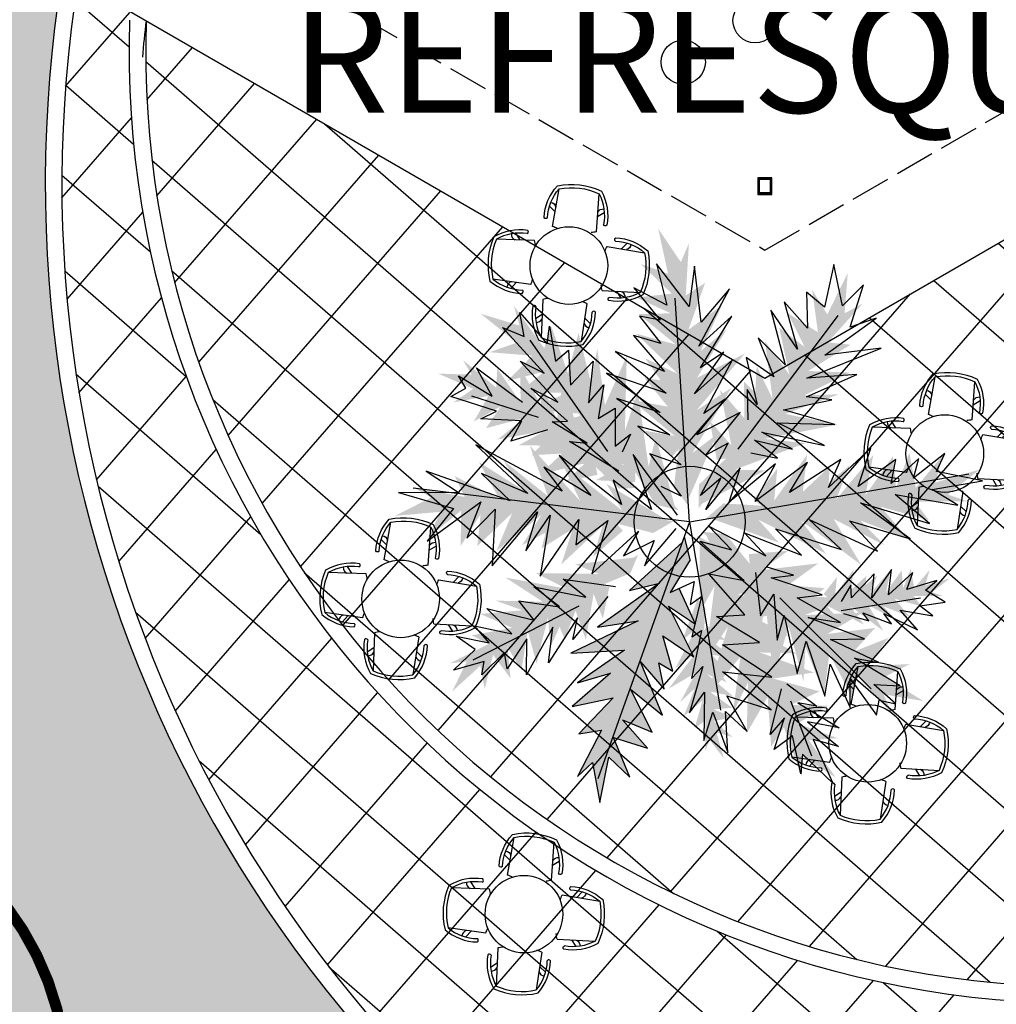
# Model space of a CAD drawing. Units: millimetres. Extents: x 604 to 1083, y 296 to 801.
# Drawn here: x 810 to 819, y 408 to 417 of the extents above; entities that cross this region are included whole.
import ezdxf

# ---------------------------------------------------------------- set-up
doc = ezdxf.new("R2010")
doc.units = ezdxf.units.MM
doc.linetypes.add('ACAD_ISO02W100', pattern=[15, 12, -3])
doc.linetypes.add('DASHED', pattern=[19.049999999999997, 12.7, -6.349999999999999])
for name, color, linetype in [('AREA VERDE', 74, 'Continuous'), ('Banquetas', 251, 'Continuous'), ('MB', 17, 'Continuous'), ('PISO GRIS', 253, 'Continuous'), ('PISO ROJO', 22, 'Continuous'), ('SEGUNDA ETAPA', 252, 'Continuous'), ('tierra', 35, 'Continuous'), ('TXT', 7, 'Continuous')]:
    doc.layers.add(name, color=color, linetype=linetype)
doc.styles.add('SW80', font='arial.ttf', dxfattribs={"height": 0.8128})
pattern_1 = [(49, (358.938541469569, 435.2858490179955), (-0.4792405834414601, 0.4165974834089722), []), (139, (358.938541469569, 435.2858490179955), (-0.4165974834089722, -0.4792405834414601), [])]

# ---------------------------------------------------------------- blocks, each defined once
blk = doc.blocks.new('SILLA')
for p, q in [((478.6214334233409, 333.3089337328183), (478.6402772003257, 333.6530166273442)), ((479.0214334233424, 333.3089337328184), (479.0025896463576, 333.6530166273442)), ((478.5720412533792, 333.4867392964861), (478.6287568329208, 333.4426574532719)), ((479.0708255933042, 333.4867392964862), (479.0141100137626, 333.4426574532719))]:
    blk.add_line(p, q)
for centre, radius, start, end in [((478.9949827007912, 333.4103147923489), 0.4597908477053625, 144.3343320059622, 183.9715077202408), ((478.8214334233416, 333.0868277356531), 0.6244639923598851, 71.32046334015165, 108.6795366599451), ((478.8214334233416, 333.0868277356531), 0.5944639923598851, 72.25755190656075, 107.7424480934392), ((478.647884145892, 333.4103147923489), 0.4597908477053625, 356.0284922798635, 35.66566799409383), ((478.9949827007912, 333.4103147923489), 0.4297908477053625, 145.6187093216629, 183.9715077202408), ((478.647884145892, 333.4103147923489), 0.4297908477053625, 356.0284922798635, 34.38129067833979), ((478.5781927709159, 333.4652269068484), 0.0568563019066747, 21.40041909488405, 88.20712999710425), ((479.0646740757674, 333.4652269068484), 0.0568563019066747, 91.7928700028957, 158.5995809051159), ((478.5506484653561, 333.3883162232524), 0.0174055054322499, 214.4526353082952, 333.49038013293), ((479.0922183813273, 333.3883162232524), 0.0174055054322499, 206.509619867067, 325.5473646917075), ((478.8214334233416, 333.9486343757343), 0.6702364601760059, 252.6383422634447, 256.821009086524), ((478.8214334233416, 333.9486343757343), 0.6702364601760059, 283.178990913476, 287.361657736548)]:
    blk.add_arc(centre, radius, start, end)
blk = doc.blocks.new('M4')
blk.add_circle((0, 0), 0.3499999999999999)
at = {"xscale": -1}
for p, rotation in [((116.1600320136345, -571.5414942062753, -1.32978475e-08), 316.3028424973436), ((-570.3126161171932, -121.9983984188569, -1.508779e-09), 226.8908905731857)]:
    blk.add_blockref('SILLA', p, dxfattribs=dict(at, rotation=rotation))
for p, rotation in [((-69.29504216882084, -579.0899456079077, -1.30556643e-08), 48.36094471200943), ((578.3452263396789, -75.22921966617291, -3.008427e-09), 137.7728966361672)]:
    blk.add_blockref('SILLA', p, dxfattribs=dict(rotation=rotation))
blk = doc.blocks.new('Arpls013')
at = {"linetype": 'DASHED'}
h = blk.add_hatch(color=84, dxfattribs=at)
h.dxf.hatch_style = 1
h.paths.add_polyline_path([(0.0731341666665912, 0.3127760833333468), (-0.0069005833333904, 0.2581475000000069), (0.0350223333332452, 0.3521594999999707), (-0.0069005833333904, 0.306423916666688), (0.0210480833333122, 0.3940838333333545), (-0.0335788333334222, 0.3419960833333562), (-0.0145230000000538, 0.4296559166666612), (-0.0462828333334073, 0.402976833333355), (-0.0526347500000384, 0.4969889166666805), (-0.0627979166666819, 0.4614167500000122), (-0.1110728333334236, 0.5160453333333522), (-0.0830555930437974, 0.4376502569948541), (-0.1339399166666908, 0.4487124166666377), (-0.0716906666666546, 0.402976833333355), (-0.1339399166666908, 0.3877316666666388), (-0.0691499166666745, 0.3674047499999915), (-0.1263175833333889, 0.3585116666666863), (-0.0526347500000384, 0.3127760833333468), (-0.1263175833333889, 0.3229395833333228), (-0.0424715833333949, 0.2606884166666532), (-0.1047209166666789, 0.2810153333333574), (-0.0716906666666546, 0.2454431666666892), (-0.100909750000028, 0.2454431666666892), (-0.0526347500000384, 0.1997075833333497), (-0.1199655833333963, 0.2035189166666669), (-0.0335788333334222, 0.1488902500000222), (-0.0910046403113142, 0.1513871488311941), (-0.0907409575838334, 0.1505667780109361), (-0.0331953493610249, 0.1115854947066611), (-0.0234157500000265, 0.1260224999999764), (-0.0234157500000265, 0.05741916666664799), (0.0072719493324563, 0.0265740584813643), (0.0050649507041264, 0.0373010212255548), (0.0413743333332377, 0.1615945833333399), (0.0019921666665823, 0.1222111666666592), (0.0566190833333167, 0.2479840833333355), (-0.0005486666667593, 0.1997075833333497)])
h = blk.add_hatch(color=84, dxfattribs=at)
h.dxf.hatch_style = 1
h.paths.add_polyline_path([(0.2448355258921955, 0.2574711625426081), (0.1647454148392855, 0.259836230368114), (0.2384874963427439, 0.3023409615549898), (0.1882130646678549, 0.2921279425028303), (0.2495200698526014, 0.337176838473285), (0.1876601814978708, 0.3288904472119437), (0.2430188005030279, 0.3782621828230137), (0.2088059302259261, 0.3758555288134887), (0.2502573991830106, 0.4418271958957221), (0.226167351005182, 0.422973672946613), (0.2204321438968364, 0.4829812196369088), (0.2010640216103418, 0.4169239137643565), (0.1724053278504555, 0.4490586841423301), (0.1918108320679817, 0.3882065311607449), (0.1427619743024033, 0.4082691442235951), (0.1762183734782797, 0.3631775627789942), (0.1336563578431098, 0.3850188254216174), (0.1607096952504006, 0.3186086930273018), (0.116364411734023, 0.3612249410709196), (0.1421874201710665, 0.2788272488593964), (0.110430452773654, 0.3226837867821091), (0.1152321383536364, 0.2828335112315907), (0.0956877253050022, 0.2970372003892545), (0.1057459645542725, 0.2429780703422502), (0.062561631588152, 0.2782576336524538), (0.0937895011652845, 0.199723487191105), (0.0565916019714538, 0.2293089031391709), (0.0563691867809724, 0.2286319847897523), (0.0759117952435896, 0.1745842169103852), (0.0894712645943198, 0.179487053990977), (0.0561224969164089, 0.1335988285500283), (0.0616551394269088, 0.09804918226803801), (0.0653933796170011, 0.1062972066967405), (0.1501007834695728, 0.1717858296941797), (0.1046136911737821, 0.1645866405029386), (0.2022926773052296, 0.2221604552080579), (0.140585932500442, 0.217658503377565)])
h = blk.add_hatch(color=84, dxfattribs=at)
h.dxf.hatch_style = 1
h.paths.add_polyline_path([(-0.1111095662688246, 0.2759028356174172), (-0.1379529827457278, 0.2260038498353589), (-0.1414934927015382, 0.2860893418957591), (-0.150946367992878, 0.2510643915044818), (-0.1600313492874501, 0.304091375780394), (-0.1743692800364174, 0.2623497565472612), (-0.18807055543299, 0.3129832305795343), (-0.1973766939139452, 0.290585958699989), (-0.2259769460509875, 0.3376785349192508), (-0.2216786070655381, 0.3164774645931652), (-0.2614414130482221, 0.3318424678419918), (-0.2257978262849677, 0.2986878886270316), (-0.2551894777932895, 0.2907350219277788), (-0.2105660337600698, 0.2837475520909477), (-0.2387767770976101, 0.2590795940417225), (-0.1996730472803505, 0.2659657283281394), (-0.2269555492923961, 0.2459628559362237), (-0.1763968720472548, 0.2420526847735972), (-0.2173814794937749, 0.2274972004840344), (-0.157101952380857, 0.2177490748097878), (-0.1948868087757608, 0.2115467497840044), (-0.1681665401412973, 0.201970997607889), (-0.183334319897307, 0.1941068098215338), (-0.1459649824983493, 0.1833582320498353), (-0.1819425756296807, 0.16721491751847), (-0.1223956941902311, 0.1621075033532567), (-0.1528777618061707, 0.1479477532477386), (-0.1525200835175808, 0.1475928634889911), (-0.1121562148071604, 0.1428456218031701), (-0.1109652298569018, 0.1529720833043634), (-0.0925009443778635, 0.1173597323398982), (-0.0682689731118602, 0.1096073338598234), (-0.0723017525515658, 0.1145817526339872), (-0.0869064268114245, 0.188875704767089), (-0.0967500431459154, 0.1578320291736299), (-0.1022441509699644, 0.2378240057685385), (-0.118926822836099, 0.197376972327043)])
h = blk.add_hatch(color=84, dxfattribs=at)
h.dxf.hatch_style = 1
h.paths.add_polyline_path([(-0.1780368886785772, 0.2551367887314182), (-0.1917597321958254, 0.1592121991291252), (-0.2328202443533509, 0.2536040495569698), (-0.2273771194240045, 0.191800757446623), (-0.2731843809283296, 0.2715947656924039), (-0.2716304730935061, 0.1961307405213495), (-0.3234406998049519, 0.2693637356271111), (-0.325196586936096, 0.227922483700431), (-0.3988446500779313, 0.2866981713056662), (-0.379460761427564, 0.2551873182730147), (-0.4523521975851598, 0.2564475686734015), (-0.3756010732134531, 0.2241982484442182), (-0.4181115185642439, 0.1941242097523364), (-0.3423479149648239, 0.2091770858241243), (-0.3731211249894498, 0.1529597061533923), (-0.3143884237817599, 0.1870389879830197), (-0.3464177986416361, 0.1388586165712589), (-0.2629360580518444, 0.1623469647245429), (-0.3201734177600722, 0.1148460035352072), (-0.2176462520958173, 0.1346838403178536), (-0.274663899255404, 0.1024790122015863), (-0.2261226854520045, 0.1028354093367912), (-0.2458467633132069, 0.0812781464454164), (-0.1795163507522198, 0.0860210967223098), (-0.2277793471532421, 0.0389185431021823), (-0.1291608012174556, 0.0657763947445713), (-0.1697677353588792, 0.0250942769227407), (-0.1689844853223505, 0.0247350329335352), (-0.1013792217809676, 0.0408770840820501), (-0.105428929222998, 0.0578378492515469), (-0.0548147441365682, 0.0115277897344139), (-0.0113423784026544, 0.0133468572921337), (-0.0207463342198925, 0.0189597164252434), (-0.0879373505017678, 0.1296513067984864), (-0.0854656184441869, 0.0740105025237715), (-0.1413829876821287, 0.1992150328286479), (-0.1443561114172213, 0.1244491808133351)])
h = blk.add_hatch(color=84, dxfattribs=at)
h.dxf.hatch_style = 1
h.paths.add_polyline_path([(0.3310083721053478, 0.0310618989698678), (0.25575540716331, 0.0921097047617196), (0.3578339868728955, 0.0788526066514745), (0.3020116118815479, 0.1059291089181757), (0.3940037123284583, 0.1042431629466507), (0.3284583946550597, 0.1416736993530386), (0.4179047901574025, 0.1485084265378205), (0.3832507037804764, 0.1713021712553618), (0.471510412418105, 0.2042997846419819), (0.4345175605332838, 0.2038549167032954), (0.4730411395084588, 0.265747432883622), (0.4059467411095803, 0.2164615784113885), (0.4019800525234951, 0.2683831649513279), (0.3759775641852928, 0.1956467689131387), (0.3435511497458287, 0.2509270717240231), (0.3426213619441387, 0.1830296260002054), (0.3177358493783363, 0.2352593139911074), (0.2950062905561728, 0.1515677931146115), (0.2836523427195269, 0.2250765989055), (0.2480075897076881, 0.1269195255481229), (0.2496646580724623, 0.1923826232906519), (0.2250361721250753, 0.15055184351828), (0.2166720401213895, 0.1785482026863493), (0.1866693417040097, 0.1192012794677392), (0.1710473416637745, 0.1848055513856943), (0.1434334160899576, 0.0863960350179307), (0.1293873576008917, 0.1421335094113491), (0.1286767973564679, 0.1416460250500136), (0.1077995187009106, 0.0753498961304505), (0.1244318490158882, 0.07011221784763001), (0.0586993433717797, 0.0504741159487443), (0.0379295350823564, 0.0122410065682176), (0.0475758429659312, 0.017426304715478), (0.1770618926535036, 0.0182161051058285), (0.1280531711094709, 0.044676524080612), (0.2642001694660943, 0.0283387938270354), (0.201579285030566, 0.0692948303153485)])
h = blk.add_hatch(color=84, dxfattribs=at)
h.dxf.hatch_style = 1
h.paths.add_polyline_path([(-0.2623219330655409, 0.161278459019629), (-0.2378652036220263, 0.0675143309668713), (-0.3122464058835275, 0.1386706647395193), (-0.2833168717184171, 0.0837857252965081), (-0.356427634800489, 0.1396445229922203), (-0.3257994497593329, 0.0706579445463998), (-0.4019074321924838, 0.1181442180789386), (-0.387493933494452, 0.0792506253399061), (-0.4781460748860626, 0.1049568097928227), (-0.4480807651437622, 0.0833988379922398), (-0.5157838108384045, 0.0563609516129811), (-0.4325326743122927, 0.0563160664675132), (-0.460097945237104, 0.0121375467321809), (-0.3960575532444714, 0.0553294545602986), (-0.4026852994642073, -0.0084157979084911), (-0.3617105120844696, 0.0457320962367131), (-0.3726059391177571, -0.0110879593163396), (-0.3047118985765135, 0.0428685302827356), (-0.3391152486978722, -0.0230774033349413), (-0.252246525116663, 0.0348810674068922), (-0.2923649898435117, -0.0168748195005316), (-0.2477414928214847, 0.0022332931731594), (-0.2575896808125368, -0.0252761238351218), (-0.1982592600213507, 0.0047591949842389), (-0.2245412023233453, -0.0573473818653728), (-0.1439926204591528, 0.0055723110534655), (-0.1656985845578263, -0.0476518275810143), (-0.1648373419315943, -0.0476800765148602), (-0.1087413882333893, -0.0066400783122535), (-0.1190374766680553, 0.0074332385834321), (-0.0544482599807168, -0.0156892706264223), (-0.0150647802649335, 0.0028065968784882), (-0.0259079482430386, 0.0043442186978234), (-0.130690900211976, 0.0804217700847103), (-0.1068855041449481, 0.0300698914922134), (-0.2068873910928686, 0.123891792976954), (-0.1807038311076088, 0.0537976186197499)])
h = blk.add_hatch(color=84, dxfattribs=at)
h.dxf.hatch_style = 1
h.paths.add_polyline_path([(0.3435027215114089, -0.1079746952734321), (0.3131310050132271, -0.0338290394921204), (0.381925376088964, -0.0839477113223384), (0.3521712515245015, -0.0421563688002885), (0.4182392661990017, -0.0798786347694665), (0.3855396089948802, -0.0267180997258017), (0.4531415050841014, -0.0572488812511684), (0.4370449624501893, -0.0269633435911894), (0.514166457110794, -0.0380430636970182), (0.4871529749593735, -0.0236883595601306), (0.5396571719010037, 0.0059276422611515), (0.4714277522556912, -0.0032068043509004), (0.4891506906807225, 0.0360342665933359), (0.4414276281445764, -0.006416498047619001), (0.4398366844470031, 0.0465530006206593), (0.4122228805360669, -0.0023352310569031), (0.4148922132959009, 0.0454291970394299), (0.3651969411351574, -0.0062676952692271), (0.3861257265070716, 0.0515651216284428), (0.3213215351136988, -0.0055017183434326), (0.3484970925793775, 0.0413319231258815), (0.3140330614982039, 0.020756908970427), (0.3190731399837253, 0.0443858419967603), (0.2737605335173884, 0.0132357952317655), (0.2884567654172852, 0.0670275694080452), (0.2293784881695739, 0.0065912462556435), (0.2413032164556355, 0.0525997389125223), (0.2405943143804374, 0.0525280115361839), (0.1991446733838652, 0.0127159276982286), (0.2091327034500529, 0.002317068342071), (0.1536544548608874, 0.0141506423260103), (0.123417181548937, -0.0053453774365471), (0.1324725693427238, -0.0054109411416816), (0.2267233740314606, -0.0562133999903337), (0.2016678685084942, -0.0175724174261485), (0.2939553590589305, -0.0834431055906883), (0.2647760645315563, -0.0288852583496909)])
h = blk.add_hatch(color=84, dxfattribs=at)
h.dxf.hatch_style = 1
h.paths.add_polyline_path([(-0.3884532403115631, -0.0140977903403709), (-0.3408039139988011, -0.0396572839406041), (-0.3981394100089999, -0.0431048242067786), (-0.3647042899768859, -0.0520855735291243), (-0.4152975041823103, -0.06081611355923001), (-0.3754470744829089, -0.0744509740417052), (-0.4237508747827632, -0.0875840990017043), (-0.4023665095036552, -0.0964392836563042), (-0.4472741647951209, -0.123786437487458), (-0.4270469192043797, -0.1196602471461352), (-0.4416641813241685, -0.1576234730578067), (-0.4100656177012191, -0.1235708361525076), (-0.4024425304957834, -0.1516101622524357), (-0.3958255122158346, -0.1090180293748578), (-0.3722525753777709, -0.1359112667532549), (-0.378868806525117, -0.0986024876275995), (-0.3597488217491672, -0.1246152491130612), (-0.3560752672660588, -0.0763626517828206), (-0.3421380249110099, -0.1154575654352017), (-0.3329044497961342, -0.057921678503229), (-0.3269422883429292, -0.0939726408155854), (-0.3178347638855393, -0.0684625332452954), (-0.3103125976964961, -0.0829281279522156), (-0.300098045925538, -0.0472542763405849), (-0.2846512740491583, -0.0815691799799265), (-0.279845488058343, -0.0247377727809418), (-0.2662979262613042, -0.0538105718052378), (-0.2659596649139109, -0.0534688330518468), (-0.2614756153823468, -0.0149441769513046), (-0.2711406564032572, -0.01381922147995), (-0.2371769620525109, 0.0038420332749589), (-0.229806612445577, 0.0269754712137255), (-0.2345490776164173, 0.0231212933513763), (-0.3054310242147487, 0.0090989500575423), (-0.2757947849000098, -0.0002592441507202), (-0.3521247901134926, -0.0055939065314423), (-0.3135070968016059, -0.0214678352406512)])
h = blk.add_hatch(color=84, dxfattribs=at)
h.dxf.hatch_style = 1
h.paths.add_polyline_path([(0.2651060427466632, -0.1976732566314401), (0.2529101378610233, -0.1015425995620762), (0.3175232794960798, -0.1816732991339568), (0.2958919714556721, -0.123523827621876), (0.3612124354182704, -0.1883206326832696), (0.3397100050176962, -0.1159681675459634), (0.4090794815059495, -0.1728473983406707), (0.3997872470854551, -0.1324232115171553), (0.486380970050617, -0.1695735251234327), (0.4593375779742607, -0.1443282494652097), (0.5299554669261847, -0.1262212492674338), (0.4474013390639109, -0.1154709134371003), (0.4804189476291637, -0.0752040127394411), (0.4113559470339116, -0.1098019123459615), (0.4261260934789962, -0.0474382449886475), (0.378528279177281, -0.0958673242166731), (0.3966401141278577, -0.040920163434584), (0.3223711719953954, -0.08569769960391901), (0.3649693010887276, -0.0247234750657779), (0.2713685815937354, -0.071029681748903), (0.3178095790213126, -0.0248626285665175), (0.2710993515004926, -0.0380736505322307), (0.2844033905902963, -0.0120590897106525), (0.2217031484063419, -0.0342153267086925), (0.2557535732631191, 0.0239958057851447), (0.1677825222511931, -0.0280431794200891), (0.1961527109339926, 0.0219477218014091), (0.195302251950388, 0.0220864891632368), (0.1343944552765509, -0.0113989969183426), (0.1427952725541652, -0.026679505894453), (0.0817158209094776, 0.0045569780822694), (0.04028083540304, -0.0087207312594819), (0.0508362391179034, -0.0116399820327026), (0.1449658513983075, -0.1005606036021104), (0.1278331988181082, -0.0475655021750181), (0.2149395781183729, -0.1534683126974754), (0.1979873021289456, -0.0805890122679424)])
h = blk.add_hatch(color=84, dxfattribs=at)
h.dxf.hatch_style = 1
h.paths.add_polyline_path([(-0.2925035637073206, -0.0953008104950746), (-0.2067168183724935, -0.1403616321634015), (-0.3094094870982204, -0.1474329033234532), (-0.2493531631534098, -0.1630057154943258), (-0.3398812236271216, -0.1794391942898012), (-0.2682560293868548, -0.203252326688138), (-0.3546128272445292, -0.2275396614085368), (-0.3161536574011348, -0.2430751934504348), (-0.3962030590570942, -0.2927814501243668), (-0.3600197033708091, -0.2850721201058135), (-0.3856227195729465, -0.3533307111954457), (-0.3295279435507103, -0.2918154297559468), (-0.3154304015714499, -0.3419437159555206), (-0.3042360973380375, -0.2655146621792736), (-0.261573954438056, -0.3133406571552751), (-0.2740115952808825, -0.2465856368838394), (-0.239342949789741, -0.2929031720416955), (-0.2335115749459679, -0.2063763058191021), (-0.2079267073613023, -0.2762180641800925), (-0.1922762832781222, -0.1729687363693164), (-0.1810303437191177, -0.2374799128044789), (-0.1651068870452295, -0.191623397629641), (-0.1514016577938056, -0.2174288529057747), (-0.1336527228868818, -0.1533414554121205), (-0.1054372136855344, -0.2145938220574247), (-0.0977105030680267, -0.1126759151893639), (-0.0729800818491702, -0.1645639106909551), (-0.0723792344481091, -0.1639462382339518), (-0.0649438879203006, -0.0948394144334579), (-0.0822813635648189, -0.0929740394640252), (-0.0216928697394547, -0.0607956031996946), (-0.0088454405121444, -0.0192251912275723), (-0.0172839918647633, -0.0262058375966355), (-0.1440874349680438, -0.0524384063900675), (-0.0908329025707055, -0.0687467888617428), (-0.2275347198944755, -0.0794957298205379), (-0.1580837327425542, -0.1073405224386109)])
h = blk.add_hatch(color=84, dxfattribs=at)
h.dxf.hatch_style = 1
h.paths.add_polyline_path([(-0.124769822736817, -0.289624483369722), (-0.0335037987917128, -0.2570613723724772), (-0.0978825341493222, -0.3373805202737452), (-0.04573790059936701, -0.3037618986985794), (-0.0949888175598064, -0.3814776380118566), (-0.0289451296375266, -0.3449336233144924), (-0.0695934815075773, -0.4249028839982105), (-0.0321094327881872, -0.4071431938975844), (-0.0497891945864037, -0.4996961229747899), (-0.0309431657422841, -0.4678606679778561), (0.0019120558357552, -0.5329397284446951), (-0.0053239104332057, -0.4500036413672348), (0.0410960449411203, -0.4735996899815467), (-0.0075309890801343, -0.4135819903363721), (0.0565496505589125, -0.4146095387360031), (-0.0009742032081813, -0.3785272177330943), (0.0565810007796908, -0.3844117344680626), (-0.0031063893393468, -0.3214965616426704), (0.0655955987772072, -0.3500008330614018), (0.0002621412120016, -0.2685336691857889), (0.0553282634665127, -0.3039721401102615), (0.0323908412711065, -0.2611907058255742), (0.0606561240872718, -0.268595340736548), (0.025547177676397, -0.2121189643499723), (0.0897142664644542, -0.2328687136402089), (0.0199913198293708, -0.1581313567839838), (0.074909813767521, -0.1750994690655723), (0.0748626349962149, -0.1742390557770646), (0.0290740418103221, -0.1219471614927883), (0.0159550849012811, -0.1334345743921133), (0.033340388581528, -0.067070664317515), (0.0114711283991353, -0.0294556267878576), (0.0108876808547613, -0.0403917212289122), (-0.0557346493489166, -0.1514265174262357), (-0.0076575798295793, -0.1233088371141185), (-0.0923743982979438, -0.2311327085895726), (-0.0248386561091529, -0.1989194253149823)])
h = blk.add_hatch(color=84, dxfattribs=at)
h.dxf.hatch_style = 1
h.paths.add_polyline_path([(0.0851978522592104, -0.3125631112545552), (0.1362320813676899, -0.2301898705518218), (0.1359989912798859, -0.3331254463011313), (0.1557938374486319, -0.2743254582923826), (0.165762495257927, -0.3657913799240731), (0.1945977591269759, -0.2960363709126839), (0.2126964485914486, -0.3838988122839575), (0.2309216867269832, -0.3466388982237916), (0.2748227706210423, -0.4300134356494274), (0.269700254690048, -0.3933742649629624), (0.3359701451112128, -0.4237560246183108), (0.2785901049260111, -0.3634378288900709), (0.3295923327032957, -0.3529326621176025), (0.2541502056354925, -0.3363435641346474), (0.3048827407431249, -0.2971824339949821), (0.2374134640171611, -0.3048521366782846), (0.2860741642786951, -0.2735573241153881), (0.2001791503721325, -0.2616011501093544), (0.271660244076982, -0.241036376756887), (0.1697816257499359, -0.2180993631079275), (0.2349281572447824, -0.2114591465599207), (0.1903170677465202, -0.1923220843453757), (0.2170299330584335, -0.1804824197525674), (0.154363438060484, -0.1582309116573434), (0.217463446005801, -0.1344326685196025), (0.1163506672693728, -0.1194938675793812), (0.1698626229345163, -0.0985074812366365), (0.1692891403119895, -0.0978643214235557), (0.1008840716565686, -0.08554425421479901), (0.0977932210947299, -0.1027056739784792), (0.0699949343604053, -0.0399866768637289), (0.0294408861473211, -0.0242220086841077), (0.0358051822469363, -0.0331346013381632), (0.05297431903838401, -0.1614797671613667), (0.0730202617301031, -0.109516619245734), (0.0740424594673943, -0.2466365729473851), (0.1067449514422614, -0.1793363566702171)])
at = {"color": 96, "linetype": 'ByBlock'}
for p, q in [((0.0129801666665799, -0.0011703333333344), (-0.086323598932354, 0.4814886861440347)), ((0.1048939999999447, 0.2327388333333147), (0.2179589999999507, 0.4156811666666727)), ((0.0129801666665799, -0.0011703333333344), (-0.2114339166666923, 0.2606884166666532)), ((-0.3105245833334038, 0.1806510833333164), (-0.3943705833333979, 0.2454431666666892)), ((0.0129801666665799, -0.0011703333333344), (0.4707673333332423, 0.2060597500000085)), ((-0.1974595833333978, 0.0320105000000126), (-0.4235896666666577, 0.0866390833333526)), ((0.3437279999999419, -0.0200772499999857), (0.4669560833333435, 0.0091426666666621)), ((-0.3041726666666591, -0.0061024999999972), (-0.414696916666685, -0.1001145000000179)), ((0.0129801666665799, -0.0011703333333344), (-0.3727739166666879, -0.3364149999999881)), ((0.0129801666665799, -0.0011703333333344), (0.2446372499999825, -0.3326037499999757)), ((0.2052550833333271, -0.0327815833333602), (0.4288443333332453, -0.131875333333312)), ((0.0058033333333469, -0.158554416666675), (-0.0234157500000265, -0.4583765833333473))]:
    blk.add_line(p, q, dxfattribs=at)
for points in [[(0.0050649507041264, 0.0373010212255548), (0.0413743333332377, 0.1615945833333399), (0.0019921666665823, 0.1222111666666592), (0.0566190833333167, 0.2479840833333355), (-0.0005486666667593, 0.1997075833333497), (0.0731341666665912, 0.3127760833333468), (-0.0069005833333904, 0.2581475000000069), (0.0350223333332451, 0.3521594999999706), (-0.0069005833333904, 0.306423916666688), (0.0210480833333122, 0.3940838333333545), (-0.0335788333334222, 0.3419960833333562), (-0.0145230000000538, 0.4296559166666612), (-0.0462828333334073, 0.402976833333355), (-0.0526347500000384, 0.4969889166666804), (-0.0627979166666819, 0.4614167500000122), (-0.1110728333334237, 0.5160453333333522), (-0.0830555930437974, 0.4376502569948541), (-0.1339399166666908, 0.4487124166666377), (-0.0716906666666546, 0.402976833333355), (-0.1339399166666908, 0.3877316666666388), (-0.0691499166666745, 0.3674047499999915), (-0.1263175833333889, 0.3585116666666863), (-0.0526347500000384, 0.3127760833333468), (-0.1263175833333889, 0.3229395833333228), (-0.0424715833333949, 0.2606884166666532), (-0.1047209166666789, 0.2810153333333574), (-0.0716906666666546, 0.2454431666666892), (-0.100909750000028, 0.2454431666666892), (-0.0526347500000384, 0.1997075833333497), (-0.1199655833333963, 0.2035189166666669), (-0.0335788333334222, 0.1488902500000222), (-0.0920170000000553, 0.1514311666666686), (-0.0331953493610249, 0.1115854947066611)], [(0.0693229999999403, 0.1908145833333492), (0.0832973333332348, 0.2899083333333578), (0.0960012499999721, 0.251795333333348), (0.0985420833333137, 0.3483482500000151), (0.1252203333333455, 0.2899083333333578), (0.121409083333333, 0.3877316666666388), (0.1544393333332437, 0.3318325833333233), (0.1569801666665853, 0.3966246666666393), (0.1760359999999537, 0.3737569166666503), (0.1900103333332481, 0.4296559166666612), (0.1989030833333345, 0.4067881666666722), (0.2382853333332378, 0.4487124166666377), (0.2243109999999433, 0.3966246666666393), (0.2662339999999403, 0.3940838333333545), (0.209066249999978, 0.3737569166666503), (0.2471780833333241, 0.3610525833333327), (0.1823879999999462, 0.3381847499999822), (0.2446372499999825, 0.3229395833333228), (0.1607913333332362, 0.2962605000000167), (0.2027143333332333, 0.2810153333333574), (0.1341130833333182, 0.251795333333348), (0.1925511666665898, 0.2454431666666892), (0.1023532499999646, 0.2124119166666674), (0.1544393333332437, 0.2060597500000085), (0.0667821666665987, 0.1679467499999987)], [(-0.0234157500000265, 0.0574191666666479), (-0.0234157500000265, 0.1260224999999764), (-0.0500940000000583, 0.0866390833333526), (-0.06533866666666201, 0.1260224999999764), (-0.0755018333334192, 0.1031547499999874), (-0.0983689166666864, 0.1742989166666575), (-0.107261666666659, 0.155242416666681), (-0.1364807500000325, 0.2390909999999735), (-0.1428326666666635, 0.2098710833333257), (-0.1656997500000443, 0.293719666666675), (-0.1695109166666953, 0.2479840833333355), (-0.213974750000034, 0.3229395833333228), (-0.2012707500000488, 0.2708518333333245), (-0.262249666666662, 0.3191282500000057), (-0.220326666666665, 0.2581475000000069), (-0.2724128333334193, 0.2683109999999829), (-0.2076227500000414, 0.2327388333333147), (-0.2889279166666938, 0.2124119166666674), (-0.1784037500000295, 0.1997075833333497), (-0.2597089166666819, 0.1615945833333399), (-0.1529958333334207, 0.1577833333333274), (-0.2076227500000414, 0.1196703333333176), (-0.1174248333334162, 0.1196703333333176), (-0.1593478333334133, 0.0904504166666698), (-0.06533866666666201, 0.0612304166666604), (-0.1263175833333889, 0.0383626666666714), (-0.0208749166666849, 0.0193061666666381), (-0.0780426666667609, 0.0027905000000033), (-0.0208749166666849, -0.0124546666666561), (-0.1364807500000325, -0.0200772499999857), (-0.0818538333334118, -0.0353225000000066), (-0.1911076666666531, -0.0543789166666784), (-0.1263175833333889, -0.0708945833333132), (-0.2470049166666968, -0.1001145000000179), (-0.1695109166666953, -0.1166301666666527), (-0.3041726666666591, -0.131875333333312), (-0.2330306666666502, -0.1522022500000162), (-0.3435548333334282, -0.1814222500000255), (-0.2330306666666502, -0.190315250000026), (-0.3587995833333935, -0.223346499999991), (-0.2787647500000503, -0.2360508333333087), (-0.3854778333334252, -0.2779751666666925), (-0.3308509166666909, -0.2779751666666925), (-0.4007225833333905, -0.3389559166666913), (-0.3206877500000473, -0.309735916666682), (-0.3168765833333964, -0.3453080833333502), (-0.2914687500000355, -0.2779751666666925), (-0.2813055833333919, -0.3135472499999992), (-0.262249666666662, -0.2487551666666832), (-0.2470049166666968, -0.2906794166666486), (-0.213974750000034, -0.2131830833333197), (-0.1974595833333978, -0.2843273333333513), (-0.1695109166666953, -0.1839630833333103), (-0.1618885833333934, -0.2385917500000119), (-0.1136136666666516, -0.1394979166666417), (-0.1136136666666516, -0.2030195833333437), (-0.0691499166666745, -0.0937623333333591), (-0.06533866666666201, -0.1712587499999927), (-0.0297676666666575, -0.0683537500000284), (-0.0145230000000538, -0.131875333333312), (-0.0005486666667593, -0.0353225000000066), (0.0058033333333469, -0.0975736666666762), (0.0210480833333122, -0.0518380833333367), (0.0273999999999433, -0.158554416666675), (0.0502670833333241, -0.1191709999999944), (0.0375631666665868, -0.2169943333333322), (0.0832973333332348, -0.1420388333333449), (0.0731341666665912, -0.223346499999991), (0.0921900833333211, -0.1814222500000255), (0.0985420833333137, -0.2906794166666486), (0.1252203333333455, -0.2030195833333437), (0.1188683333332392, -0.2944907500000227), (0.1404649999999492, -0.2487551666666832), (0.1404649999999492, -0.3580124166666678), (0.16333208333333, -0.2805159999999773), (0.1696840833333226, -0.3973958333333485), (0.1823879999999462, -0.3198994166666581), (0.2446372499999825, -0.3999366666666901), (0.2154182499999706, -0.3326037499999757), (0.3056161666665957, -0.3681758333333391), (0.2509892499999751, -0.3135472499999992), (0.3183200833333331, -0.309735916666682), (0.2471780833333241, -0.2843273333333513), (0.2827490833333286, -0.2716229999999768), (0.2243109999999433, -0.2487551666666832), (0.2738563333332422, -0.2360508333333087), (0.1925511666665898, -0.2093717500000025), (0.2865602499999795, -0.1941265833333432), (0.1696840833333226, -0.1776109166666515), (0.2802083333332348, -0.1522022500000162), (0.1607913333332362, -0.1420388333333449), (0.2408260833333315, -0.1229823333333115), (0.1252203333333455, -0.1166301666666527), (0.1823879999999462, -0.1001145000000179), (0.0794861666665838, -0.0810580833333461), (0.1379242499999691, -0.0683537500000284), (0.0502670833333241, -0.0327815833333602), (0.0896492499999795, -0.0289703333333478)], [(-0.2889279166666938, 0.1577833333333274), (-0.3562587500000518, 0.1641354999999862), (-0.323228583333389, 0.1768398333333039), (-0.4108856666666725, 0.1768398333333039), (-0.3562587500000518, 0.197166750000008), (-0.4274008333334223, 0.2060597500000085), (-0.3816666666666606, 0.2187640833333262), (-0.4528086666666696, 0.2683109999999829), (-0.3791258333333189, 0.251795333333348), (-0.3943705833333979, 0.2835561666666422), (-0.3460956666667698, 0.2327388333333147), (-0.3308509166666909, 0.2708518333333245), (-0.3168765833333964, 0.2124119166666674), (-0.3105245833334038, 0.251795333333348), (-0.2851167500000429, 0.170487666666645)], [(0.0375631666665868, 0.0002496666666616), (0.16333208333333, -0.0518380833333367), (0.0832973333332348, 0.0154948333333209), (0.1696840833333226, 0.0066018333333204), (0.1341130833333182, 0.0358217499999682), (0.276397083333336, 0.0193061666666381), (0.1900103333332481, 0.0510669999999891), (0.2891010833333212, 0.0510669999999891), (0.2382853333332378, 0.0713939166666364), (0.4148699999999508, 0.0802869166666369), (0.2891010833333212, 0.1069659999999999), (0.3792989999999463, 0.1196703333333176), (0.3094273333332467, 0.1349154999999769), (0.4669560833333435, 0.1679467499999987), (0.3958140833333346, 0.170487666666645), (0.4898231666666107, 0.2263866666666559), (0.3894620833333421, 0.1997075833333497), (0.3996252499999855, 0.2746631666666417), (0.3538910833333375, 0.1641354999999862), (0.3411871666666002, 0.2327388333333147), (0.3246720833333256, 0.1615945833333399), (0.276397083333336, 0.251795333333348), (0.2573412499999677, 0.1260224999999764), (0.2382853333332378, 0.197166750000008), (0.2344741666665868, 0.1196703333333176), (0.1925511666665898, 0.2225754166666434), (0.1861991666665972, 0.0993434166666703), (0.167143249999981, 0.1412676666666357), (0.1404649999999492, 0.0739347499999781), (0.1150571666665883, 0.170487666666645), (0.0832973333332348, 0.0612304166666604), (0.0832973333332348, 0.1133181666666587), (0.0502670833333241, 0.0612304166666604), (0.0413743333332377, 0.1095068333333415), (0.0273999999999433, 0.0218469999999798)], [(-0.1364807500000325, 0.0154948333333209), (-0.1847556666666605, 0.0777460833333521), (-0.1847556666666605, 0.0320105000000126), (-0.2330306666666502, 0.0993434166666703), (-0.220326666666665, 0.0548782500000016), (-0.2952799166666864, 0.1323746666666352), (-0.2787647500000503, 0.0739347499999781), (-0.3587995833333935, 0.1412676666666357), (-0.3372029166666834, 0.0866390833333526), (-0.4083449166666924, 0.1349154999999769), (-0.3816666666666606, 0.0904504166666698), (-0.4566198333333205, 0.1222111666666592), (-0.4464567500000385, 0.0968025833333286), (-0.4756757500000504, 0.0866390833333526), (-0.4235896666666577, 0.0777460833333521), (-0.4655125833334069, 0.0548782500000016), (-0.368962750000037, 0.0548782500000016), (-0.4108856666666725, 0.0383626666666714), (-0.3143358333334163, 0.0485260833333428), (-0.3664219166666953, 0.0154948333333209), (-0.2597089166666819, 0.0358217499999682), (-0.3143358333334163, 0.0129539999999793), (-0.2241378333334296, 0.0154948333333209), (-0.2597089166666819, -0.0124546666666561), (-0.1656997500000443, 0.0091426666666621), (-0.1974595833333978, -0.0162660000000301), (-0.1491846666666561, -0.0035616666666556)], [(-0.0234157500000265, 0.0574191666666479), (0.0072719493324563, 0.0265740584813643)], [(0.3183200833333331, -0.0099138333333144), (0.364054249999981, 0.0421739166666839), (0.3665949999999611, 0.0002496666666616), (0.4313850833333391, 0.0358217499999682), (0.4148699999999508, 0.0091426666666621), (0.4987159166665834, 0.0294695833333094), (0.4834712499999796, 0.0027905000000033), (0.5063383333332468, -0.0099138333333144), (0.43519624999999, -0.0099138333333144), (0.4860119999999597, -0.0391337500000191), (0.3831101666665972, -0.0289703333333478)], [(-0.3105245833334038, -0.0035616666666556), (-0.3562587500000518, -0.0162660000000301), (-0.3397436666666636, -0.0226181666666889), (-0.3943705833333979, -0.0327815833333602), (-0.3727739166666879, -0.0416746666666654), (-0.4401047500000459, -0.0480268333333243), (-0.3943705833333979, -0.0620015833333127), (-0.4502679166666895, -0.0835989166666877), (-0.4210488333334297, -0.0874102500000049), (-0.4566198333333205, -0.1166301666666527), (-0.414696916666685, -0.1166301666666527), (-0.4235896666666577, -0.1420388333333449), (-0.3854778333334252, -0.1001145000000179), (-0.3791258333333189, -0.131875333333312), (-0.3626107500000444, -0.0747059166666873), (-0.3435548333334282, -0.1166301666666527), (-0.3397436666666636, -0.0543789166666784), (-0.3206877500000473, -0.0937623333333591), (-0.3079838333334237, -0.0353225000000066), (-0.2952799166666864, -0.0543789166666784), (-0.2952799166666864, -0.0200772499999857)], [(0.1696840833333226, -0.0124546666666561), (0.2738563333332422, -0.0124546666666561), (0.2446372499999825, -0.0264294166666446), (0.3183200833333331, -0.0264294166666446), (0.2954529999999522, -0.0416746666666654), (0.3831101666665972, -0.0581902499999956), (0.3284832499999766, -0.0620015833333127), (0.4250331666665943, -0.0899510833333466), (0.3767581666666047, -0.0937623333333591), (0.4834712499999796, -0.1255231666666532), (0.4415482499999826, -0.131875333333312), (0.4707673333332423, -0.1649065833333339), (0.3996252499999855, -0.1420388333333449), (0.4123291666666092, -0.1712587499999927), (0.3704062499999736, -0.1229823333333115), (0.3602430833333301, -0.1522022500000162), (0.3246720833333256, -0.1001145000000179), (0.3119681666665883, -0.158554416666675), (0.2802083333332348, -0.0899510833333466), (0.2738563333332422, -0.131875333333312), (0.2509892499999751, -0.0747059166666873), (0.2344741666665868, -0.1064666666666767), (0.1989030833333345, -0.0480268333333243), (0.1861991666665972, -0.0810580833333461), (0.1823879999999462, -0.0454859166666779)], [(-0.0170637500000339, -0.1649065833333339), (-0.0627979166666819, -0.1814222500000255), (-0.0107117500000413, -0.1877744166666844), (-0.0780426666667609, -0.2093717500000025), (-0.0145230000000538, -0.2068309166666609), (-0.1237768333334088, -0.2449439166666707), (-0.0297676666666575, -0.2360508333333087), (-0.1199655833333963, -0.286868166666693), (-0.0272269166666774, -0.2614595000000008), (-0.0920170000000553, -0.3224402499999996), (-0.0500940000000583, -0.3033837500000232), (-0.107261666666659, -0.3846915000000308), (-0.0335788333334222, -0.3326037499999757), (-0.1199655833333963, -0.4482130833333145), (-0.0399308333334148, -0.3846915000000308), (-0.0843945833333919, -0.4901374166666983), (-0.0526347500000384, -0.4520244166666885), (-0.0335788333334222, -0.5295208333333222), (-0.0208749166666849, -0.4774330833333238), (0.0312111666665942, -0.5333320833333346), (0.0058033333333469, -0.4583765833333473), (0.047726333333344, -0.4647287500000062), (0.0121553333333395, -0.4101001666666662), (0.0731341666665912, -0.4291566666666427), (0.008344083333327, -0.3681758333333391), (0.0858380833333286, -0.4037480000000074), (0.0121553333333395, -0.3326037499999757), (0.0794861666665838, -0.3491193333333626), (0.0185072499999706, -0.3033837500000232), (0.0794861666665838, -0.3071950833333403), (0.0185072499999706, -0.2449439166666707), (0.047726333333344, -0.2589186666666592), (0.0185072499999706, -0.2131830833333197)]]:
    blk.add_lwpolyline(points, dxfattribs=at)

msp = doc.modelspace()

# ---------------------------------------------------------------- hatches: boundary and pattern name
at = {"layer": 'AREA VERDE', "linetype": 'ByBlock'}
h = msp.add_hatch(dxfattribs=at)
h.set_pattern_fill('AR-CONC', color=256, scale=0.006, angle=11.6390914979145)
h.set_pattern_definition([(61.63909149791449, (0, 0), (1.089925243377453, 0.126862343461726), [0.1143, -1.2573]), (6.639091497914534, (0, 0), (-0.438382412948923, 1.080108451595756), [0.09144, -1.00584350502]), (112.0905361979145, (0.0908268127392746, 0.01057182426660363), (0.6515428370308654, 1.206970748708828), [0.09714005280000002, -1.0685414676]), (57.82329149791448, (-0.0614922461301363, 0.2985326509209181), (1.643921690231312, 0.08106794280741211), [0.17145, -1.88595]), (108.2746491079145, (0.07550107700678065, 0.3052884491168577), (1.095631837110066, 1.741403352886891), [0.14571013884, -1.60281364896]), (2.823242667914511, (-0.0614922461301363, 0.2985326509209181), (1.095631837204002, 1.741403352831572), [0.13715980242, -1.50875839152]), (32.6390914979145, (0.1031471408628568, 0.2546456112557567), (1.014770922850452, -0.4174486465935442), [0.1143, -1.2573]), (337.6390914979145, (0.1031471408628568, 0.2546456112557567), (0.1402321182659438, 1.157213923872508), [0.09144, -1.00584]), (83.0905364979145, (0.1877113844616987, 0.2198582237324996), (1.155003037978955, 0.7397652824564996), [0.0971400528, -1.0685396256]), (49.13909149791449, (0, 0), (-0.08420138476159515, 0.5006371073780985), [0, -0.993648, 0, -1.02108, 0, -1.00965]), (19.13909149791449, (0, 0), (0.2714079216273292, 0.6696075532411605), [0, -0.5821679999999999, 0, -0.970788, 0, -0.38481]), (339.1390914979145, (-0.3328639057768237, -0.06856385443510196), (0.8037498651717552, 0.1304636441014338), [0, -0.381, 0, -1.18872, 0, -1.57734]), (329.1390914979145, (-0.4821302312372827, -0.09930997750017012), (0.8397217549816155, 0.3287290128472931), [0, -0.4953, 0, -0.789432, 0, -1.12014])])
edge = h.paths.add_edge_path()
edge.add_line((768.6383624624457, 415.5604852976137), (760.7848357346177, 419.9391054313302))
edge.add_line((760.7848357346177, 419.9391054313302), (792.0430015551343, 475.8474651122456))
edge.add_line((792.0430015551343, 475.8474651122456), (809.665024638622, 465.6080506935909))
edge.add_line((809.665024638622, 465.6080506935909), (817.1102668939259, 479.0475014433169))
edge.add_line((817.1102668939259, 479.0475014433169), (821.352756873007, 476.6972293787683))
edge.add_line((821.352756873007, 476.6972293787683), (822.6253137558692, 478.9943293208507))
edge.add_arc((851.5053342292098, 495.1956128176757), 33.11400261951224, 209.2918094513545, 232.4425513345146)
edge.add_arc((825.269009843451, 456.9923835589652), 13.39697402223157, 63.14694126212698, 173.5713647790344)
edge.add_line((811.9562748520098, 458.4923835589652), (807.5831462066055, 458.4923835589653))
edge.add_line((807.5831462066055, 458.4923835589653), (807.5831230340247, 458.7407333633798))
edge.add_line((807.5831230340247, 458.7407333633798), (807.583058255883, 459.4349865795763))
edge.add_arc((796.7606119983501, 458.0844548513059), 10.90638707117312, 7.113162052130803, 146.4530101578963)
edge.add_line((787.670870378501, 464.1115500248232), (770.4105331912224, 432.9731682971671))
edge.add_arc((776.9701764974066, 429.3370880318766), 7.500000000000123, 150.9999291324459, 187.7606414171516)
edge.add_line((769.5388702368932, 428.3243258374511), (771.532238575536, 413.6976635311356))
edge.add_arc((771.0368181581686, 413.6301460515072), 0.4999999999998879, -29.728687273246578, 7.760641417158013, ccw=False)
edge.add_line((771.4710098260047, 413.3821992919366), (765.2002333757632, 402.8155434138689))
edge.add_line((765.2002333757632, 402.8155434138689), (762.5165452176409, 404.2723148972668))
edge.add_line((762.5165452176409, 404.2723148972668), (768.6236037707871, 415.5340131328094))
edge.add_line((768.6236037707871, 415.5340131328094), (768.6383624624457, 415.5604852976137))
at = {"layer": 'AREA VERDE'}
h = msp.add_hatch(dxfattribs=at)
h.set_pattern_fill('GRASS', color=86, scale=0.01, angle=11.6390914979145)
h.set_pattern_definition([(101.6390914979145, (0, 0), (-0.2121467050587337, 0.1396773980190089), [0.047625, -0.3115852448]), (56.6390914979145, (0, 0), (-0.212146705083991, 0.1396773980356383), [0.047625, -0.206375]), (146.6390914979145, (0, 0), (-0.1396773980356383, -0.212146705083991), [0.047625, -0.206375])])
edge = h.paths.add_edge_path()
edge.add_arc((822.3485753471641, 415.1333451208064), 13.69236584578872, 143.648026630083, 208.4140569904894, ccw=False)
edge.add_line((811.3208680602676, 423.2494127923731), (811.3212626462774, 419.0204769257018))
edge.add_arc((822.3485753471643, 415.1333451208063), 11.69236584578893, 160.5824270125156, 232.0739132999183)
edge.add_arc((812.7801837677544, 403.6953937456468), 3.252501459258569, -29.717380936050574, 42.92205725692162, ccw=False)
edge.add_line((815.6049200562148, 402.0830567327571), (813.2173094489525, 397.9225747889183))
edge.add_arc((809.1912192026659, 398.9571826279745), 4.156899812586349, 345.5882042248578, 495.9248828232601)
edge.add_line((806.2047840883653, 401.8487257039035), (807.6135066861748, 404.4340222814935))
edge.add_arc((808.2058203898952, 407.0110251419583), 2.644197282060989, 257.055618026022, 397.4251788034997)
at = {"layer": 'PISO GRIS', "linetype": 'ByBlock'}
h = msp.add_hatch(dxfattribs=at)
h.set_pattern_fill('NET', color=253, scale=0.2, angle=49)
h.set_pattern_definition(pattern_1)
h.paths.add_polyline_path([(828.2984967273615, 414.0918217254317, -0.8944644319615116), (811.4199386974842, 416.6940986954463), (811.3214744086658, 416.7509348299873), (811.3449744214834, 418.6185963293114, 0.7193188425267364), (829.0246270877491, 405.7175847970157, -0.0638136624993449)])
at = {"layer": 'PISO ROJO', "linetype": 'ByBlock'}
h = msp.add_hatch(dxfattribs=at)
h.set_pattern_fill('NET', color=22, scale=0.2, angle=49)
h.set_pattern_definition(pattern_1)
h.paths.add_polyline_path([(830.1271368542343, 423.6609585148789, 0.275128670500383), (818.5598017448988, 426.0361614500311), (822.9811002535586, 423.4840735824463), (822.9817283957528, 416.7520228041823), (817.1519154733066, 413.3854534279527), (811.5668984942798, 416.6092696992385, 0.9438776231457697), (828.3547355096546, 415.0928399129622, -0.06644684119259993)])
at = {"layer": 'tierra'}
h = msp.add_hatch(dxfattribs=at)
h.set_pattern_fill('AR-CONC', color=1, scale=0.005, angle=15.69111006194449)
h.set_pattern_definition([(65.69111006194449, (0, 0), (0.8985303352322959, 0.1696347201852805), [0.09525, -1.04775]), (10.69111006194446, (0, 0), (-0.4280077949556474, 0.872026231897854), [0.0762, -0.83820292085]), (116.1425547619445, (0.07487728836497355, 0.01413617822526227), (0.4705225484940869, 1.041660913944583), [0.08095004400000001, -0.890451223]), (61.87531006194448, (-0.06869457247331225, 0.2445343650956013), (1.361736631858327, 0.1641902529998011), [0.142875, -1.571625]), (112.3266676719445, (0.04478334659624236, 0.2582169905799013), (0.8082015225076054, 1.512058381469171), [0.1214251157, -1.3356780408]), (6.875261231944512, (-0.06869457247331225, 0.2445343650956013), (0.8082015225889472, 1.512058381428718), [0.11429983535, -1.2572986596]), (36.69111006194449, (0.0707462531928165, 0.2177480600583571), (0.8681100979668095, -0.2872494000200939), [0.09525, -1.04775]), (341.6911100619445, (0.0707462531928165, 0.2177480600583571), (0.04842531842737385, 0.970191954120012), [0.0762, -0.8382]), (87.14255506194448, (0.1430887613980534, 0.1938106098030291), (0.9165354134813046, 0.6829425582189976), [0.080950044, -0.8904496879999998]), (53.1911100619445, (0, 0), (-0.09947249234133602, 0.4111965162661314), [0, -0.82804, 0, -0.8509000000000001, 0, -0.8413750000000001]), (23.19111006194448, (0, 0), (0.1861779919409169, 0.572593334783813), [0, -0.48514, 0, -0.80899, 0, -0.320675]), (343.1911100619445, (-0.2726558170815954, -0.07659444830774313), (0.6604349157766016, 0.1557768344753257), [0, -0.3175, 0, -0.9906, 0, -1.31445]), (333.1911100619445, (-0.3949229996293961, -0.1109417345443993), (0.6786616809316883, 0.3227031816452623), [0, -0.41275, 0, -0.65786, 0, -0.93345])])
edge = h.paths.add_edge_path(flags=16)
edge.add_line((809.6116059123284, 424.8054680763556), (809.609725105804, 444.962822798321))
edge.add_arc((825.2454810144136, 457.1120701318324), 19.80103718506819, 217.8478122515066, 234.8090948697736)
edge.add_arc((827.9697735675768, 434.7846085781879), 15.41371537146383, 156.5035313094651, 208.0019511716217)
edge.add_line((814.3605171188881, 427.5478440755719), (809.6116059123284, 424.8054680763556))
edge = h.paths.add_edge_path()
edge.add_line((807.5995574072977, 458.4923835589653), (808.5597744464716, 458.4923835589653))
edge.add_arc((804.3853009010808, 454.5952129455284), 5.710881558166371, 43.03236603547493, 55.69889959483147)
edge.add_line((807.6036220285614, 459.3129006515785), (807.5995574072977, 458.4923835589653))
edge = h.paths.add_edge_path()
edge.add_line((810.0024530312622, 455.4923835589653), (807.5846962131781, 455.4923835589652))
edge.add_line((807.5846962131781, 455.4923835589652), (807.5834496057846, 455.2407333786156))
edge.add_line((807.5834496057846, 455.2407333786156), (807.6135066861748, 404.4340222814937))
edge.add_arc((808.2058203898956, 407.0110251419581), 2.644197282060714, 257.0556180260105, 397.4251788049917)
edge.add_arc((822.3485753471642, 415.1333451208064), 13.69236584578884, 143.6480266300838, 208.4140569901789, ccw=False)
edge.add_line((811.3208680602675, 423.249412792373), (811.3208462664716, 423.4829856082513))
edge.add_line((811.3208462664716, 423.4829856082513), (817.1506591889178, 426.8495549844809))
edge.add_arc((828.0169704771877, 434.7864652113811), 13.45627232793153, 139.2101282351762, 216.1449302268325, ccw=False)
edge.add_arc((825.2690098434525, 456.9923835589638), 15.34007030296241, 185.6115271443172, 240.9875659956134, ccw=False)

# ---------------------------------------------------------------- linework, layer by layer
at = {"linetype": 'Continuous'}
msp.add_lwpolyline([(822.981728395753, 416.7520228041822), (822.9811002535586, 423.4840735824463), (817.1506591889179, 426.8495549844808), (811.3208462664716, 423.4829856082513), (811.321474408666, 416.7509348299873), (817.1519154733066, 413.3854534279527)], close=True, dxfattribs=at)
at = {"layer": 'AREA VERDE'}
msp.add_circle((816.4720199446705, 412.089169040561), 0.5, dxfattribs=at)
at = {"layer": 'Banquetas', "const_width": 0.1}
msp.add_lwpolyline([(807.6135066861748, 404.4340222814935, 0.7026133697918008), (810.3057033965363, 408.6179696415495, -0.2903661324597832), (811.3208680602676, 423.2494127923731, 297.0407135463104)], format="xyb", dxfattribs=at)
at = {"layer": 'Banquetas'}
for centre, radius, start, end in [((822.3485753471643, 415.1333451208063), 13.69236584578893, 143.6480266300834, 208.4140569904875), ((822.3485753471643, 415.1333451208063), 11.69236584578893, 160.5824270125154, 232.0739132999183), ((822.3485753471643, 415.1333451208063), 11.54236584578893, 162.8184044985804, 305.3377652047899), ((820.0046349061103, 416.3361467238179), 8.592155643864407, 178.1460274389362, 351.5310383361282), ((819.0644454812358, 415.6624782098991), 7.557091037290578, 172.802775305454, 175.3200388324029), ((820.0046349061103, 416.3361467238179), 8.442155643864407, 178.1460274389362, 351.5310383361282), ((808.2058203898998, 407.011025141948), 2.644197282052006, 257.0556180258737, 37.42517880369462)]:
    msp.add_arc(centre, radius, start, end, dxfattribs=at)
at = {"layer": 'SEGUNDA ETAPA', "linetype": 'ACAD_ISO02W100', "ltscale": 0.03}
msp.add_lwpolyline([(821.9816745297363, 417.3292797646415), (821.9811541282811, 422.9066300095528), (817.150766929657, 425.6948544511281), (812.3209001324881, 422.905728647792), (812.3214205339433, 417.3283784028808), (817.1518077325675, 414.5401539613056)], close=True, dxfattribs=at)
at = {"layer": 'SEGUNDA ETAPA', "linetype": 'Continuous', "ltscale": 0.03}
msp.add_lwpolyline([(817.0882608604405, 415.0424983033636), (817.2152608598877, 415.0425101532532), (817.2152468639551, 415.1925101526003), (817.088246864508, 415.1924983027106)], close=True, dxfattribs=at)
at = {"layer": 'SEGUNDA ETAPA', "linetype": 'Continuous', "ltscale": 0.03, "const_width": 0.02}
msp.add_lwpolyline([(817.0982599273349, 415.0524992363823), (817.2052599268691, 415.0525092201475), (817.2052477970609, 415.1825092195816), (817.0982477975266, 415.1824992358164)], close=True, dxfattribs=at)
at = {"layer": 'SEGUNDA ETAPA', "linetype": 'Continuous', "ltscale": 0.03}
for centre in [(817.0626646886769, 416.6100989164852), (816.4140934332904, 416.2355654356114)]:
    msp.add_circle(centre, 0.2, dxfattribs=at)

# ---------------------------------------------------------------- block references
at = {"layer": 'AREA VERDE', "color": 0, "xscale": 5, "yscale": 5, "zscale": 5, "rotation": 148.7383234428634}
msp.add_blockref('Arpls013', (816.524460867203, 412.0504868765312), dxfattribs=at)
at = {"layer": 'MB', "color": 0, "linetype": 'ByBlock', "rotation": 36.72541453264954}
for p in [(815.3821829843106, 414.4004651946302), (818.7747848837188, 412.7041326963006), (813.863633125364, 411.3929718204192), (818.0796368762167, 410.0898900985992), (814.9764358987718, 408.5486389739033)]:
    msp.add_blockref('M4', p, dxfattribs=at)

# ---------------------------------------------------------------- texts
at = {"layer": 'TXT', "insert": (812.6895749331459, 416.7963413200731, -1.283246020000025e-08), "char_height": 1.016, "width": 10.15539642067006, "attachment_point": 1, "style": 'SW80'}
msp.add_mtext('{\\fTahoma|b0|i0|c0|p34;\\W0.60254; \\W1;REFRESQUERIA}', dxfattribs=at)

doc.saveas('drawing.dxf')
